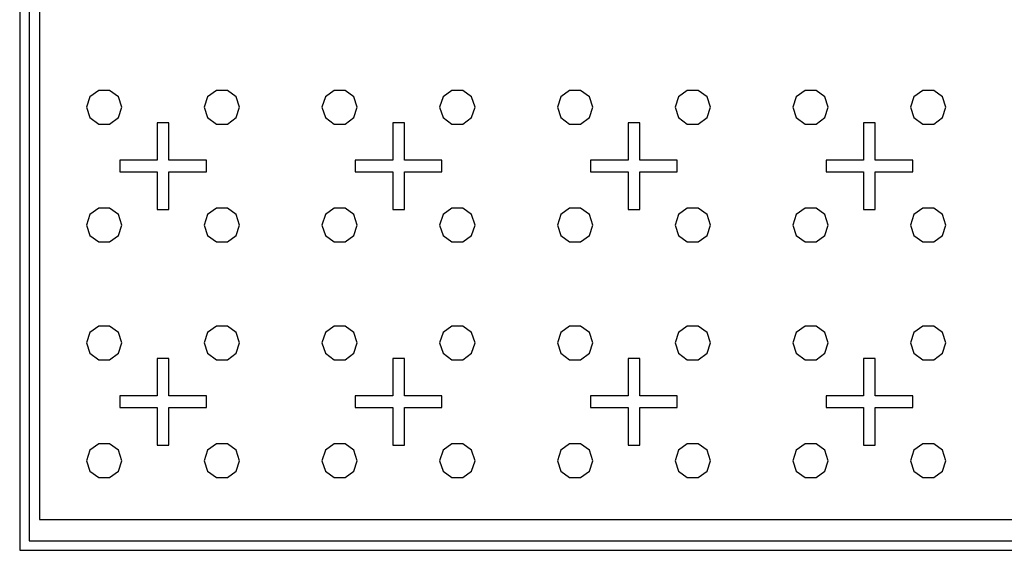
# Model space of a CAD drawing. Units: inches. Extents: x -180 to 21, y -244 to -189.
# Drawn here: x -111 to -98, y -207 to -200 of the extents above; entities that cross this region are included whole.
import ezdxf

# ---------------------------------------------------------------- set-up
doc = ezdxf.new("R2010")
doc.units = ezdxf.units.IN
doc.header["$MEASUREMENT"] = 0
doc.layers.add('BOUNDARY', color=7, linetype='Continuous', true_color=0xe6e6e6)
doc.layers.add('CUT', color=1, linetype='Continuous', true_color=0xff0000)

msp = doc.modelspace()

# ---------------------------------------------------------------- linework, layer by layer
at = {"layer": 'BOUNDARY'}
for p, q in [((-111.041, -189.173, 1.435), (-111.041, -207.173, 1.435)), ((-110.916, -189.298, 1.435), (-110.916, -207.048, 1.435)), ((-110.916, -207.048, 1.435), (-79.166, -207.048, 1.435)), ((-111.041, -207.173, 1.435), (-79.041, -207.173, 1.435))]:
    msp.add_line(p, q, dxfattribs=at)
at = {"layer": 'CUT'}
for p, q in [((-110.777, -198.985, 1.435), (-110.777, -200.401, 1.435)), ((-110.777, -200.401, 1.435), (-110.777, -200.557, 1.435)), ((-110.777, -200.557, 1.435), (-110.777, -201.972, 1.435)), ((-109.986, -201.04, 1.435), (-110.104, -201.126, 1.435)), ((-109.84, -201.04, 1.435), (-109.986, -201.04, 1.435)), ((-109.722, -201.126, 1.435), (-109.84, -201.04, 1.435)), ((-108.415, -201.04, 1.435), (-108.533, -201.126, 1.435)), ((-108.269, -201.04, 1.435), (-108.415, -201.04, 1.435)), ((-108.15, -201.126, 1.435), (-108.269, -201.04, 1.435)), ((-106.843, -201.04, 1.435), (-106.961, -201.126, 1.435)), ((-106.697, -201.04, 1.435), (-106.843, -201.04, 1.435)), ((-106.579, -201.126, 1.435), (-106.697, -201.04, 1.435)), ((-105.272, -201.04, 1.435), (-105.39, -201.126, 1.435)), ((-105.126, -201.04, 1.435), (-105.272, -201.04, 1.435)), ((-105.008, -201.126, 1.435), (-105.126, -201.04, 1.435)), ((-103.7, -201.04, 1.435), (-103.818, -201.126, 1.435)), ((-103.554, -201.04, 1.435), (-103.7, -201.04, 1.435)), ((-103.436, -201.126, 1.435), (-103.554, -201.04, 1.435)), ((-102.129, -201.04, 1.435), (-102.247, -201.126, 1.435)), ((-101.983, -201.04, 1.435), (-102.129, -201.04, 1.435)), ((-101.865, -201.126, 1.435), (-101.983, -201.04, 1.435)), ((-100.557, -201.04, 1.435), (-100.676, -201.126, 1.435)), ((-100.411, -201.04, 1.435), (-100.557, -201.04, 1.435)), ((-100.293, -201.126, 1.435), (-100.411, -201.04, 1.435)), ((-98.986, -201.04, 1.435), (-99.104, -201.126, 1.435)), ((-98.84, -201.04, 1.435), (-98.986, -201.04, 1.435)), ((-98.722, -201.126, 1.435), (-98.84, -201.04, 1.435)), ((-110.104, -201.126, 1.435), (-110.149, -201.264, 1.435)), ((-109.677, -201.264, 1.435), (-109.722, -201.126, 1.435)), ((-108.533, -201.126, 1.435), (-108.578, -201.264, 1.435)), ((-108.105, -201.264, 1.435), (-108.15, -201.126, 1.435)), ((-106.961, -201.126, 1.435), (-107.006, -201.264, 1.435)), ((-106.534, -201.264, 1.435), (-106.579, -201.126, 1.435)), ((-105.39, -201.126, 1.435), (-105.435, -201.264, 1.435)), ((-104.963, -201.264, 1.435), (-105.008, -201.126, 1.435)), ((-103.818, -201.126, 1.435), (-103.864, -201.264, 1.435)), ((-103.391, -201.264, 1.435), (-103.436, -201.126, 1.435)), ((-102.247, -201.126, 1.435), (-102.292, -201.264, 1.435)), ((-101.82, -201.264, 1.435), (-101.865, -201.126, 1.435)), ((-100.676, -201.126, 1.435), (-100.721, -201.264, 1.435)), ((-100.248, -201.264, 1.435), (-100.293, -201.126, 1.435)), ((-99.104, -201.126, 1.435), (-99.149, -201.264, 1.435)), ((-98.677, -201.264, 1.435), (-98.722, -201.126, 1.435)), ((-110.149, -201.264, 1.435), (-110.104, -201.403, 1.435)), ((-109.722, -201.403, 1.435), (-109.677, -201.264, 1.435)), ((-108.578, -201.264, 1.435), (-108.533, -201.403, 1.435)), ((-108.15, -201.403, 1.435), (-108.105, -201.264, 1.435)), ((-107.006, -201.264, 1.435), (-106.961, -201.403, 1.435)), ((-106.579, -201.403, 1.435), (-106.534, -201.264, 1.435)), ((-105.435, -201.264, 1.435), (-105.39, -201.403, 1.435)), ((-105.008, -201.403, 1.435), (-104.963, -201.264, 1.435)), ((-103.864, -201.264, 1.435), (-103.818, -201.403, 1.435)), ((-103.436, -201.403, 1.435), (-103.391, -201.264, 1.435)), ((-102.292, -201.264, 1.435), (-102.247, -201.403, 1.435)), ((-101.865, -201.403, 1.435), (-101.82, -201.264, 1.435)), ((-100.721, -201.264, 1.435), (-100.676, -201.403, 1.435)), ((-100.293, -201.403, 1.435), (-100.248, -201.264, 1.435)), ((-99.149, -201.264, 1.435), (-99.104, -201.403, 1.435)), ((-98.722, -201.403, 1.435), (-98.677, -201.264, 1.435)), ((-110.104, -201.403, 1.435), (-109.986, -201.489, 1.435)), ((-109.84, -201.489, 1.435), (-109.722, -201.403, 1.435)), ((-109.049, -201.472, 1.435), (-109.205, -201.472, 1.435)), ((-109.205, -201.472, 1.435), (-109.205, -201.972, 1.435)), ((-109.049, -201.972, 1.435), (-109.049, -201.472, 1.435)), ((-108.533, -201.403, 1.435), (-108.415, -201.489, 1.435)), ((-108.269, -201.489, 1.435), (-108.15, -201.403, 1.435)), ((-106.961, -201.403, 1.435), (-106.843, -201.489, 1.435)), ((-106.697, -201.489, 1.435), (-106.579, -201.403, 1.435)), ((-105.906, -201.472, 1.435), (-106.062, -201.472, 1.435)), ((-106.062, -201.472, 1.435), (-106.062, -201.972, 1.435)), ((-105.906, -201.972, 1.435), (-105.906, -201.472, 1.435)), ((-105.39, -201.403, 1.435), (-105.272, -201.489, 1.435)), ((-105.126, -201.489, 1.435), (-105.008, -201.403, 1.435)), ((-103.818, -201.403, 1.435), (-103.7, -201.489, 1.435)), ((-103.554, -201.489, 1.435), (-103.436, -201.403, 1.435)), ((-102.764, -201.472, 1.435), (-102.92, -201.472, 1.435)), ((-102.92, -201.472, 1.435), (-102.92, -201.972, 1.435)), ((-102.764, -201.972, 1.435), (-102.764, -201.472, 1.435)), ((-102.247, -201.403, 1.435), (-102.129, -201.489, 1.435)), ((-101.983, -201.489, 1.435), (-101.865, -201.403, 1.435)), ((-100.676, -201.403, 1.435), (-100.557, -201.489, 1.435)), ((-100.411, -201.489, 1.435), (-100.293, -201.403, 1.435)), ((-99.621, -201.472, 1.435), (-99.777, -201.472, 1.435)), ((-99.777, -201.472, 1.435), (-99.777, -201.972, 1.435)), ((-99.621, -201.972, 1.435), (-99.621, -201.472, 1.435)), ((-99.104, -201.403, 1.435), (-98.986, -201.489, 1.435)), ((-98.84, -201.489, 1.435), (-98.722, -201.403, 1.435)), ((-109.986, -201.489, 1.435), (-109.84, -201.489, 1.435)), ((-108.415, -201.489, 1.435), (-108.269, -201.489, 1.435)), ((-106.843, -201.489, 1.435), (-106.697, -201.489, 1.435)), ((-105.272, -201.489, 1.435), (-105.126, -201.489, 1.435)), ((-103.7, -201.489, 1.435), (-103.554, -201.489, 1.435)), ((-102.129, -201.489, 1.435), (-101.983, -201.489, 1.435)), ((-100.557, -201.489, 1.435), (-100.411, -201.489, 1.435)), ((-98.986, -201.489, 1.435), (-98.84, -201.489, 1.435)), ((-110.777, -201.972, 1.435), (-110.777, -202.128, 1.435)), ((-109.205, -201.972, 1.435), (-109.705, -201.972, 1.435)), ((-109.705, -201.972, 1.435), (-109.705, -202.128, 1.435)), ((-108.549, -201.972, 1.435), (-109.049, -201.972, 1.435)), ((-108.549, -202.128, 1.435), (-108.549, -201.972, 1.435)), ((-106.062, -201.972, 1.435), (-106.562, -201.972, 1.435)), ((-106.562, -201.972, 1.435), (-106.562, -202.128, 1.435)), ((-105.406, -201.972, 1.435), (-105.906, -201.972, 1.435)), ((-105.406, -202.128, 1.435), (-105.406, -201.972, 1.435)), ((-102.92, -201.972, 1.435), (-103.42, -201.972, 1.435)), ((-103.42, -201.972, 1.435), (-103.42, -202.128, 1.435)), ((-102.264, -201.972, 1.435), (-102.764, -201.972, 1.435)), ((-102.264, -202.128, 1.435), (-102.264, -201.972, 1.435)), ((-99.777, -201.972, 1.435), (-100.277, -201.972, 1.435)), ((-100.277, -201.972, 1.435), (-100.277, -202.128, 1.435)), ((-99.121, -201.972, 1.435), (-99.621, -201.972, 1.435)), ((-99.121, -202.128, 1.435), (-99.121, -201.972, 1.435)), ((-110.777, -202.128, 1.435), (-110.777, -203.544, 1.435)), ((-109.705, -202.128, 1.435), (-109.205, -202.128, 1.435)), ((-109.205, -202.128, 1.435), (-109.205, -202.628, 1.435)), ((-109.049, -202.628, 1.435), (-109.049, -202.128, 1.435)), ((-109.049, -202.128, 1.435), (-108.549, -202.128, 1.435)), ((-106.562, -202.128, 1.435), (-106.062, -202.128, 1.435)), ((-106.062, -202.128, 1.435), (-106.062, -202.628, 1.435)), ((-105.906, -202.628, 1.435), (-105.906, -202.128, 1.435)), ((-105.906, -202.128, 1.435), (-105.406, -202.128, 1.435)), ((-103.42, -202.128, 1.435), (-102.92, -202.128, 1.435)), ((-102.92, -202.128, 1.435), (-102.92, -202.628, 1.435)), ((-102.764, -202.628, 1.435), (-102.764, -202.128, 1.435)), ((-102.764, -202.128, 1.435), (-102.264, -202.128, 1.435)), ((-100.277, -202.128, 1.435), (-99.777, -202.128, 1.435)), ((-99.777, -202.128, 1.435), (-99.777, -202.628, 1.435)), ((-99.621, -202.628, 1.435), (-99.621, -202.128, 1.435)), ((-99.621, -202.128, 1.435), (-99.121, -202.128, 1.435)), ((-109.986, -202.611, 1.435), (-110.104, -202.697, 1.435)), ((-109.84, -202.611, 1.435), (-109.986, -202.611, 1.435)), ((-109.722, -202.697, 1.435), (-109.84, -202.611, 1.435)), ((-109.205, -202.628, 1.435), (-109.049, -202.628, 1.435)), ((-108.415, -202.611, 1.435), (-108.533, -202.697, 1.435)), ((-108.269, -202.611, 1.435), (-108.415, -202.611, 1.435)), ((-108.15, -202.697, 1.435), (-108.269, -202.611, 1.435)), ((-106.843, -202.611, 1.435), (-106.961, -202.697, 1.435)), ((-106.697, -202.611, 1.435), (-106.843, -202.611, 1.435)), ((-106.579, -202.697, 1.435), (-106.697, -202.611, 1.435)), ((-106.062, -202.628, 1.435), (-105.906, -202.628, 1.435)), ((-105.272, -202.611, 1.435), (-105.39, -202.697, 1.435)), ((-105.126, -202.611, 1.435), (-105.272, -202.611, 1.435)), ((-105.008, -202.697, 1.435), (-105.126, -202.611, 1.435)), ((-103.7, -202.611, 1.435), (-103.818, -202.697, 1.435)), ((-103.554, -202.611, 1.435), (-103.7, -202.611, 1.435)), ((-103.436, -202.697, 1.435), (-103.554, -202.611, 1.435)), ((-102.92, -202.628, 1.435), (-102.764, -202.628, 1.435)), ((-102.129, -202.611, 1.435), (-102.247, -202.697, 1.435)), ((-101.983, -202.611, 1.435), (-102.129, -202.611, 1.435)), ((-101.865, -202.697, 1.435), (-101.983, -202.611, 1.435)), ((-100.557, -202.611, 1.435), (-100.676, -202.697, 1.435)), ((-100.411, -202.611, 1.435), (-100.557, -202.611, 1.435)), ((-100.293, -202.697, 1.435), (-100.411, -202.611, 1.435)), ((-99.777, -202.628, 1.435), (-99.621, -202.628, 1.435)), ((-98.986, -202.611, 1.435), (-99.104, -202.697, 1.435)), ((-98.84, -202.611, 1.435), (-98.986, -202.611, 1.435)), ((-98.722, -202.697, 1.435), (-98.84, -202.611, 1.435)), ((-110.104, -202.697, 1.435), (-110.149, -202.836, 1.435)), ((-109.677, -202.836, 1.435), (-109.722, -202.697, 1.435)), ((-108.533, -202.697, 1.435), (-108.578, -202.836, 1.435)), ((-108.105, -202.836, 1.435), (-108.15, -202.697, 1.435)), ((-106.961, -202.697, 1.435), (-107.006, -202.836, 1.435)), ((-106.534, -202.836, 1.435), (-106.579, -202.697, 1.435)), ((-105.39, -202.697, 1.435), (-105.435, -202.836, 1.435)), ((-104.963, -202.836, 1.435), (-105.008, -202.697, 1.435)), ((-103.818, -202.697, 1.435), (-103.864, -202.836, 1.435)), ((-103.391, -202.836, 1.435), (-103.436, -202.697, 1.435)), ((-102.247, -202.697, 1.435), (-102.292, -202.836, 1.435)), ((-101.82, -202.836, 1.435), (-101.865, -202.697, 1.435)), ((-100.676, -202.697, 1.435), (-100.721, -202.836, 1.435)), ((-100.248, -202.836, 1.435), (-100.293, -202.697, 1.435)), ((-99.104, -202.697, 1.435), (-99.149, -202.836, 1.435)), ((-98.677, -202.836, 1.435), (-98.722, -202.697, 1.435)), ((-110.149, -202.836, 1.435), (-110.104, -202.975, 1.435)), ((-109.722, -202.975, 1.435), (-109.677, -202.836, 1.435)), ((-108.578, -202.836, 1.435), (-108.533, -202.975, 1.435)), ((-108.15, -202.975, 1.435), (-108.105, -202.836, 1.435)), ((-107.006, -202.836, 1.435), (-106.961, -202.975, 1.435)), ((-106.579, -202.975, 1.435), (-106.534, -202.836, 1.435)), ((-105.435, -202.836, 1.435), (-105.39, -202.975, 1.435)), ((-105.008, -202.975, 1.435), (-104.963, -202.836, 1.435)), ((-103.864, -202.836, 1.435), (-103.818, -202.975, 1.435)), ((-103.436, -202.975, 1.435), (-103.391, -202.836, 1.435)), ((-102.292, -202.836, 1.435), (-102.247, -202.975, 1.435)), ((-101.865, -202.975, 1.435), (-101.82, -202.836, 1.435)), ((-100.721, -202.836, 1.435), (-100.676, -202.975, 1.435)), ((-100.293, -202.975, 1.435), (-100.248, -202.836, 1.435)), ((-99.149, -202.836, 1.435), (-99.104, -202.975, 1.435)), ((-98.722, -202.975, 1.435), (-98.677, -202.836, 1.435)), ((-110.104, -202.975, 1.435), (-109.986, -203.06, 1.435)), ((-109.84, -203.06, 1.435), (-109.722, -202.975, 1.435)), ((-108.533, -202.975, 1.435), (-108.415, -203.06, 1.435)), ((-108.269, -203.06, 1.435), (-108.15, -202.975, 1.435)), ((-106.961, -202.975, 1.435), (-106.843, -203.06, 1.435)), ((-106.697, -203.06, 1.435), (-106.579, -202.975, 1.435)), ((-105.39, -202.975, 1.435), (-105.272, -203.06, 1.435)), ((-105.126, -203.06, 1.435), (-105.008, -202.975, 1.435)), ((-103.818, -202.975, 1.435), (-103.7, -203.06, 1.435)), ((-103.554, -203.06, 1.435), (-103.436, -202.975, 1.435)), ((-102.247, -202.975, 1.435), (-102.129, -203.06, 1.435)), ((-101.983, -203.06, 1.435), (-101.865, -202.975, 1.435)), ((-100.676, -202.975, 1.435), (-100.557, -203.06, 1.435)), ((-100.411, -203.06, 1.435), (-100.293, -202.975, 1.435)), ((-99.104, -202.975, 1.435), (-98.986, -203.06, 1.435)), ((-98.84, -203.06, 1.435), (-98.722, -202.975, 1.435)), ((-109.986, -203.06, 1.435), (-109.84, -203.06, 1.435)), ((-108.415, -203.06, 1.435), (-108.269, -203.06, 1.435)), ((-106.843, -203.06, 1.435), (-106.697, -203.06, 1.435)), ((-105.272, -203.06, 1.435), (-105.126, -203.06, 1.435)), ((-103.7, -203.06, 1.435), (-103.554, -203.06, 1.435)), ((-102.129, -203.06, 1.435), (-101.983, -203.06, 1.435)), ((-100.557, -203.06, 1.435), (-100.411, -203.06, 1.435)), ((-98.986, -203.06, 1.435), (-98.84, -203.06, 1.435)), ((-110.777, -203.544, 1.435), (-110.777, -203.7, 1.435)), ((-110.777, -203.7, 1.435), (-110.777, -205.115, 1.435)), ((-109.986, -204.183, 1.435), (-110.104, -204.268, 1.435)), ((-109.84, -204.183, 1.435), (-109.986, -204.183, 1.435)), ((-109.722, -204.268, 1.435), (-109.84, -204.183, 1.435)), ((-108.415, -204.183, 1.435), (-108.533, -204.268, 1.435)), ((-108.269, -204.183, 1.435), (-108.415, -204.183, 1.435)), ((-108.15, -204.268, 1.435), (-108.269, -204.183, 1.435)), ((-106.843, -204.183, 1.435), (-106.961, -204.268, 1.435)), ((-106.697, -204.183, 1.435), (-106.843, -204.183, 1.435)), ((-106.579, -204.268, 1.435), (-106.697, -204.183, 1.435)), ((-105.272, -204.183, 1.435), (-105.39, -204.268, 1.435)), ((-105.126, -204.183, 1.435), (-105.272, -204.183, 1.435)), ((-105.008, -204.268, 1.435), (-105.126, -204.183, 1.435)), ((-103.7, -204.183, 1.435), (-103.818, -204.268, 1.435)), ((-103.554, -204.183, 1.435), (-103.7, -204.183, 1.435)), ((-103.436, -204.268, 1.435), (-103.554, -204.183, 1.435)), ((-102.129, -204.183, 1.435), (-102.247, -204.268, 1.435)), ((-101.983, -204.183, 1.435), (-102.129, -204.183, 1.435)), ((-101.865, -204.268, 1.435), (-101.983, -204.183, 1.435)), ((-100.557, -204.183, 1.435), (-100.676, -204.268, 1.435)), ((-100.411, -204.183, 1.435), (-100.557, -204.183, 1.435)), ((-100.293, -204.268, 1.435), (-100.411, -204.183, 1.435)), ((-98.986, -204.183, 1.435), (-99.104, -204.268, 1.435)), ((-98.84, -204.183, 1.435), (-98.986, -204.183, 1.435)), ((-98.722, -204.268, 1.435), (-98.84, -204.183, 1.435)), ((-110.104, -204.268, 1.435), (-110.149, -204.407, 1.435)), ((-109.677, -204.407, 1.435), (-109.722, -204.268, 1.435)), ((-108.533, -204.268, 1.435), (-108.578, -204.407, 1.435)), ((-108.105, -204.407, 1.435), (-108.15, -204.268, 1.435)), ((-106.961, -204.268, 1.435), (-107.006, -204.407, 1.435)), ((-106.534, -204.407, 1.435), (-106.579, -204.268, 1.435)), ((-105.39, -204.268, 1.435), (-105.435, -204.407, 1.435)), ((-104.963, -204.407, 1.435), (-105.008, -204.268, 1.435)), ((-103.818, -204.268, 1.435), (-103.864, -204.407, 1.435)), ((-103.391, -204.407, 1.435), (-103.436, -204.268, 1.435)), ((-102.247, -204.268, 1.435), (-102.292, -204.407, 1.435)), ((-101.82, -204.407, 1.435), (-101.865, -204.268, 1.435)), ((-100.676, -204.268, 1.435), (-100.721, -204.407, 1.435)), ((-100.248, -204.407, 1.435), (-100.293, -204.268, 1.435)), ((-99.104, -204.268, 1.435), (-99.149, -204.407, 1.435)), ((-98.677, -204.407, 1.435), (-98.722, -204.268, 1.435)), ((-110.149, -204.407, 1.435), (-110.104, -204.546, 1.435)), ((-109.722, -204.546, 1.435), (-109.677, -204.407, 1.435)), ((-108.578, -204.407, 1.435), (-108.533, -204.546, 1.435)), ((-108.15, -204.546, 1.435), (-108.105, -204.407, 1.435)), ((-107.006, -204.407, 1.435), (-106.961, -204.546, 1.435)), ((-106.579, -204.546, 1.435), (-106.534, -204.407, 1.435)), ((-105.435, -204.407, 1.435), (-105.39, -204.546, 1.435)), ((-105.008, -204.546, 1.435), (-104.963, -204.407, 1.435)), ((-103.864, -204.407, 1.435), (-103.818, -204.546, 1.435)), ((-103.436, -204.546, 1.435), (-103.391, -204.407, 1.435)), ((-102.292, -204.407, 1.435), (-102.247, -204.546, 1.435)), ((-101.865, -204.546, 1.435), (-101.82, -204.407, 1.435)), ((-100.721, -204.407, 1.435), (-100.676, -204.546, 1.435)), ((-100.293, -204.546, 1.435), (-100.248, -204.407, 1.435)), ((-99.149, -204.407, 1.435), (-99.104, -204.546, 1.435)), ((-98.722, -204.546, 1.435), (-98.677, -204.407, 1.435)), ((-110.104, -204.546, 1.435), (-109.986, -204.632, 1.435)), ((-109.986, -204.632, 1.435), (-109.84, -204.632, 1.435)), ((-109.84, -204.632, 1.435), (-109.722, -204.546, 1.435)), ((-109.049, -204.615, 1.435), (-109.205, -204.615, 1.435)), ((-109.205, -204.615, 1.435), (-109.205, -205.115, 1.435)), ((-109.049, -205.115, 1.435), (-109.049, -204.615, 1.435)), ((-108.533, -204.546, 1.435), (-108.415, -204.632, 1.435)), ((-108.415, -204.632, 1.435), (-108.269, -204.632, 1.435)), ((-108.269, -204.632, 1.435), (-108.15, -204.546, 1.435)), ((-106.961, -204.546, 1.435), (-106.843, -204.632, 1.435)), ((-106.843, -204.632, 1.435), (-106.697, -204.632, 1.435)), ((-106.697, -204.632, 1.435), (-106.579, -204.546, 1.435)), ((-105.906, -204.615, 1.435), (-106.062, -204.615, 1.435)), ((-106.062, -204.615, 1.435), (-106.062, -205.115, 1.435)), ((-105.906, -205.115, 1.435), (-105.906, -204.615, 1.435)), ((-105.39, -204.546, 1.435), (-105.272, -204.632, 1.435)), ((-105.272, -204.632, 1.435), (-105.126, -204.632, 1.435)), ((-105.126, -204.632, 1.435), (-105.008, -204.546, 1.435)), ((-103.818, -204.546, 1.435), (-103.7, -204.632, 1.435)), ((-103.7, -204.632, 1.435), (-103.554, -204.632, 1.435)), ((-103.554, -204.632, 1.435), (-103.436, -204.546, 1.435)), ((-102.764, -204.615, 1.435), (-102.92, -204.615, 1.435)), ((-102.92, -204.615, 1.435), (-102.92, -205.115, 1.435)), ((-102.764, -205.115, 1.435), (-102.764, -204.615, 1.435)), ((-102.247, -204.546, 1.435), (-102.129, -204.632, 1.435)), ((-102.129, -204.632, 1.435), (-101.983, -204.632, 1.435)), ((-101.983, -204.632, 1.435), (-101.865, -204.546, 1.435)), ((-100.676, -204.546, 1.435), (-100.557, -204.632, 1.435)), ((-100.557, -204.632, 1.435), (-100.411, -204.632, 1.435)), ((-100.411, -204.632, 1.435), (-100.293, -204.546, 1.435)), ((-99.621, -204.615, 1.435), (-99.777, -204.615, 1.435)), ((-99.777, -204.615, 1.435), (-99.777, -205.115, 1.435)), ((-99.621, -205.115, 1.435), (-99.621, -204.615, 1.435)), ((-99.104, -204.546, 1.435), (-98.986, -204.632, 1.435)), ((-98.986, -204.632, 1.435), (-98.84, -204.632, 1.435)), ((-98.84, -204.632, 1.435), (-98.722, -204.546, 1.435)), ((-110.777, -205.115, 1.435), (-110.777, -205.271, 1.435)), ((-109.205, -205.115, 1.435), (-109.705, -205.115, 1.435)), ((-109.705, -205.115, 1.435), (-109.705, -205.271, 1.435)), ((-108.549, -205.115, 1.435), (-109.049, -205.115, 1.435)), ((-108.549, -205.271, 1.435), (-108.549, -205.115, 1.435)), ((-106.062, -205.115, 1.435), (-106.562, -205.115, 1.435)), ((-106.562, -205.115, 1.435), (-106.562, -205.271, 1.435)), ((-105.406, -205.115, 1.435), (-105.906, -205.115, 1.435)), ((-105.406, -205.271, 1.435), (-105.406, -205.115, 1.435)), ((-102.92, -205.115, 1.435), (-103.42, -205.115, 1.435)), ((-103.42, -205.115, 1.435), (-103.42, -205.271, 1.435)), ((-102.264, -205.115, 1.435), (-102.764, -205.115, 1.435)), ((-102.264, -205.271, 1.435), (-102.264, -205.115, 1.435)), ((-99.777, -205.115, 1.435), (-100.277, -205.115, 1.435)), ((-100.277, -205.115, 1.435), (-100.277, -205.271, 1.435)), ((-99.121, -205.115, 1.435), (-99.621, -205.115, 1.435)), ((-99.121, -205.271, 1.435), (-99.121, -205.115, 1.435)), ((-110.777, -205.271, 1.435), (-110.777, -206.686, 1.435)), ((-109.705, -205.271, 1.435), (-109.205, -205.271, 1.435)), ((-109.205, -205.271, 1.435), (-109.205, -205.771, 1.435)), ((-109.049, -205.771, 1.435), (-109.049, -205.271, 1.435)), ((-109.049, -205.271, 1.435), (-108.549, -205.271, 1.435)), ((-106.562, -205.271, 1.435), (-106.062, -205.271, 1.435)), ((-106.062, -205.271, 1.435), (-106.062, -205.771, 1.435)), ((-105.906, -205.271, 1.435), (-105.406, -205.271, 1.435)), ((-105.906, -205.771, 1.435), (-105.906, -205.271, 1.435)), ((-103.42, -205.271, 1.435), (-102.92, -205.271, 1.435)), ((-102.92, -205.271, 1.435), (-102.92, -205.771, 1.435)), ((-102.764, -205.771, 1.435), (-102.764, -205.271, 1.435)), ((-102.764, -205.271, 1.435), (-102.264, -205.271, 1.435)), ((-100.277, -205.271, 1.435), (-99.777, -205.271, 1.435)), ((-99.777, -205.271, 1.435), (-99.777, -205.771, 1.435)), ((-99.621, -205.771, 1.435), (-99.621, -205.271, 1.435)), ((-99.621, -205.271, 1.435), (-99.121, -205.271, 1.435)), ((-109.986, -205.754, 1.435), (-110.104, -205.84, 1.435)), ((-109.84, -205.754, 1.435), (-109.986, -205.754, 1.435)), ((-109.722, -205.84, 1.435), (-109.84, -205.754, 1.435)), ((-109.205, -205.771, 1.435), (-109.049, -205.771, 1.435)), ((-108.415, -205.754, 1.435), (-108.533, -205.84, 1.435)), ((-108.269, -205.754, 1.435), (-108.415, -205.754, 1.435)), ((-108.15, -205.84, 1.435), (-108.269, -205.754, 1.435)), ((-106.843, -205.754, 1.435), (-106.961, -205.84, 1.435)), ((-106.697, -205.754, 1.435), (-106.843, -205.754, 1.435)), ((-106.579, -205.84, 1.435), (-106.697, -205.754, 1.435)), ((-106.062, -205.771, 1.435), (-105.906, -205.771, 1.435)), ((-105.272, -205.754, 1.435), (-105.39, -205.84, 1.435)), ((-105.126, -205.754, 1.435), (-105.272, -205.754, 1.435)), ((-105.008, -205.84, 1.435), (-105.126, -205.754, 1.435)), ((-103.7, -205.754, 1.435), (-103.818, -205.84, 1.435)), ((-103.554, -205.754, 1.435), (-103.7, -205.754, 1.435)), ((-103.436, -205.84, 1.435), (-103.554, -205.754, 1.435)), ((-102.92, -205.771, 1.435), (-102.764, -205.771, 1.435)), ((-102.129, -205.754, 1.435), (-102.247, -205.84, 1.435)), ((-101.983, -205.754, 1.435), (-102.129, -205.754, 1.435)), ((-101.865, -205.84, 1.435), (-101.983, -205.754, 1.435)), ((-100.557, -205.754, 1.435), (-100.676, -205.84, 1.435)), ((-100.411, -205.754, 1.435), (-100.557, -205.754, 1.435)), ((-100.293, -205.84, 1.435), (-100.411, -205.754, 1.435)), ((-99.777, -205.771, 1.435), (-99.621, -205.771, 1.435)), ((-98.986, -205.754, 1.435), (-99.104, -205.84, 1.435)), ((-98.84, -205.754, 1.435), (-98.986, -205.754, 1.435)), ((-98.722, -205.84, 1.435), (-98.84, -205.754, 1.435)), ((-110.104, -205.84, 1.435), (-110.149, -205.979, 1.435)), ((-109.677, -205.979, 1.435), (-109.722, -205.84, 1.435)), ((-108.533, -205.84, 1.435), (-108.578, -205.979, 1.435)), ((-108.105, -205.979, 1.435), (-108.15, -205.84, 1.435)), ((-106.961, -205.84, 1.435), (-107.006, -205.979, 1.435)), ((-106.534, -205.979, 1.435), (-106.579, -205.84, 1.435)), ((-105.39, -205.84, 1.435), (-105.435, -205.979, 1.435)), ((-104.963, -205.979, 1.435), (-105.008, -205.84, 1.435)), ((-103.818, -205.84, 1.435), (-103.864, -205.979, 1.435)), ((-103.391, -205.979, 1.435), (-103.436, -205.84, 1.435)), ((-102.247, -205.84, 1.435), (-102.292, -205.979, 1.435)), ((-101.82, -205.979, 1.435), (-101.865, -205.84, 1.435)), ((-100.676, -205.84, 1.435), (-100.721, -205.979, 1.435)), ((-100.248, -205.979, 1.435), (-100.293, -205.84, 1.435)), ((-99.104, -205.84, 1.435), (-99.149, -205.979, 1.435)), ((-98.677, -205.979, 1.435), (-98.722, -205.84, 1.435)), ((-110.149, -205.979, 1.435), (-110.104, -206.118, 1.435)), ((-109.722, -206.118, 1.435), (-109.677, -205.979, 1.435)), ((-108.578, -205.979, 1.435), (-108.533, -206.118, 1.435)), ((-108.15, -206.118, 1.435), (-108.105, -205.979, 1.435)), ((-107.006, -205.979, 1.435), (-106.961, -206.118, 1.435)), ((-106.579, -206.118, 1.435), (-106.534, -205.979, 1.435)), ((-105.435, -205.979, 1.435), (-105.39, -206.118, 1.435)), ((-105.008, -206.118, 1.435), (-104.963, -205.979, 1.435)), ((-103.864, -205.979, 1.435), (-103.818, -206.118, 1.435)), ((-103.436, -206.118, 1.435), (-103.391, -205.979, 1.435)), ((-102.292, -205.979, 1.435), (-102.247, -206.118, 1.435)), ((-101.865, -206.118, 1.435), (-101.82, -205.979, 1.435)), ((-100.721, -205.979, 1.435), (-100.676, -206.118, 1.435)), ((-100.293, -206.118, 1.435), (-100.248, -205.979, 1.435)), ((-99.149, -205.979, 1.435), (-99.104, -206.118, 1.435)), ((-98.722, -206.118, 1.435), (-98.677, -205.979, 1.435)), ((-110.104, -206.118, 1.435), (-109.986, -206.203, 1.435)), ((-109.986, -206.203, 1.435), (-109.84, -206.203, 1.435)), ((-109.84, -206.203, 1.435), (-109.722, -206.118, 1.435)), ((-108.533, -206.118, 1.435), (-108.415, -206.203, 1.435)), ((-108.415, -206.203, 1.435), (-108.269, -206.203, 1.435)), ((-108.269, -206.203, 1.435), (-108.15, -206.118, 1.435)), ((-106.961, -206.118, 1.435), (-106.843, -206.203, 1.435)), ((-106.843, -206.203, 1.435), (-106.697, -206.203, 1.435)), ((-106.697, -206.203, 1.435), (-106.579, -206.118, 1.435)), ((-105.39, -206.118, 1.435), (-105.272, -206.203, 1.435)), ((-105.272, -206.203, 1.435), (-105.126, -206.203, 1.435)), ((-105.126, -206.203, 1.435), (-105.008, -206.118, 1.435)), ((-103.818, -206.118, 1.435), (-103.7, -206.203, 1.435)), ((-103.7, -206.203, 1.435), (-103.554, -206.203, 1.435)), ((-103.554, -206.203, 1.435), (-103.436, -206.118, 1.435)), ((-102.247, -206.118, 1.435), (-102.129, -206.203, 1.435)), ((-102.129, -206.203, 1.435), (-101.983, -206.203, 1.435)), ((-101.983, -206.203, 1.435), (-101.865, -206.118, 1.435)), ((-100.676, -206.118, 1.435), (-100.557, -206.203, 1.435)), ((-100.557, -206.203, 1.435), (-100.411, -206.203, 1.435)), ((-100.411, -206.203, 1.435), (-100.293, -206.118, 1.435)), ((-99.104, -206.118, 1.435), (-98.986, -206.203, 1.435)), ((-98.986, -206.203, 1.435), (-98.84, -206.203, 1.435)), ((-98.84, -206.203, 1.435), (-98.722, -206.118, 1.435)), ((-110.777, -206.686, 1.435), (-110.777, -206.764, 1.435)), ((-110.777, -206.764, 1.435), (-88.621, -206.764, 1.435))]:
    msp.add_line(p, q, dxfattribs=at)

doc.saveas('drawing.dxf')
